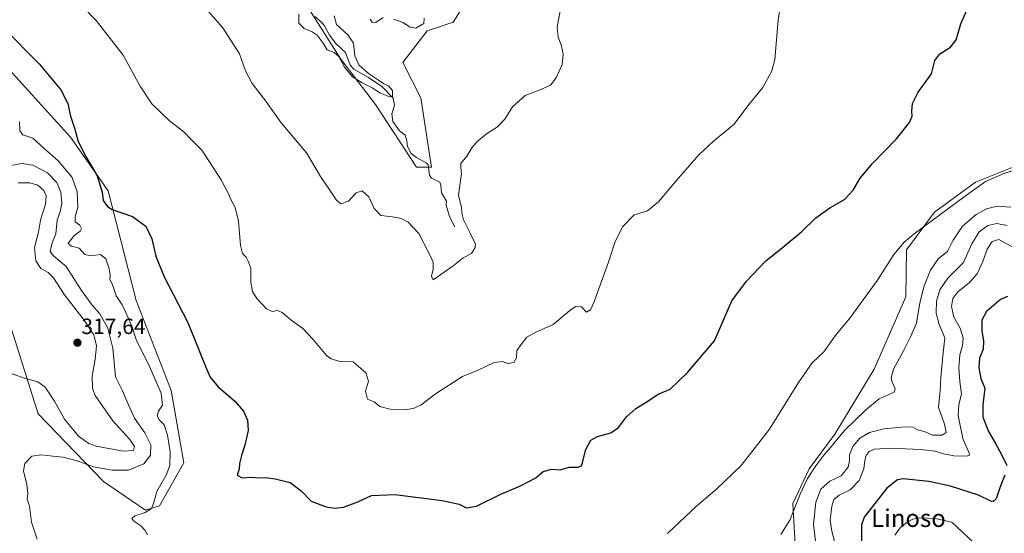
# Model space of a CAD drawing. Units: metres. Extents: x 629403 to 632901, y 4648653 to 4651030.
# Drawn here: x 631119 to 631566, y 4650519 to 4650752 of the extents above; entities that cross this region are included whole.
import ezdxf
from ezdxf.enums import TextEntityAlignment as Align

# ---------------------------------------------------------------- set-up
doc = ezdxf.new("R2010")
doc.units = ezdxf.units.M
doc.header["$MEASUREMENT"] = 0
for name, color, linetype, lineweight in [('Carátula', 7, 'Continuous', 5), ('Corriente natural lineal', 142, 'Continuous', 13), ('Cultivos herbáceos CxS', 92, 'Continuous', 0), ('Curva de nivel maestra', 36, 'Continuous', 30), ('Curva de nivel normal', 36, 'Continuous', 0), ('Punto de cota en terreno', 7, 'Continuous', 0), ('Rótulo de punto de cota en terreno', 19, 'Continuous', 0), ('Suelo desnudo', 252, 'Continuous', 0), ('Suelo desnudo CxS', 43, 'Continuous', 0), ('Texto cartográfico', 19, 'Continuous', 0)]:
    doc.layers.add(name, color=color, linetype=linetype, lineweight=lineweight)
doc.styles.add('Arial', font='txt', dxfattribs={"height": 0.2})

# ---------------------------------------------------------------- blocks, each defined once
blk = doc.blocks.new('*U153')
at = {"layer": 'Suelo desnudo CxS', "color": 43, "linetype": 'Continuous', "lineweight": 0}
blk.add_polyline3d([(631324.59, 4650765, 287.27), (631315.69, 4650750.79, 287.01), (631303.93, 4650746.86, 285.54), (631292.78, 4650732.53, 288.32), (631300.98, 4650716.46, 288.71), (631305.89, 4650685.06, 286.83), (631299.02, 4650685.06, 287.35), (631280.39, 4650713.51, 286.98), (631264.71, 4650734.11, 284.02), (631249.14, 4650758.61, 282.88)], dxfattribs=at)
blk = doc.blocks.new('*U154')
at = {"layer": 'Suelo desnudo CxS', "color": 43, "linetype": 'Continuous', "lineweight": 0}
for points in [[(631471.94, 4650495.32, 312.82), (631469.75, 4650532.46, 309.37), (631477.24, 4650548.12, 308.98), (631488.88, 4650563.87, 309.01), (631506.69, 4650593.33, 308.17), (631521.08, 4650626.2, 307.73), (631521.36, 4650647.47, 305.56), (631534.09, 4650664.56, 304.25), (631552.59, 4650678.26, 304.07), (631569.34, 4650684.91, 304.61)], [(631100.97, 4650743.93, 301.46), (631142, 4650698.68, 300.24), (631159.13, 4650674.35, 299.49), (631171.83, 4650624.49, 303.19), (631187.67, 4650583.62, 303.39), (631193.48, 4650550.85, 303.28), (631182.44, 4650531.39, 304.54), (631176.14, 4650529.32, 304.99), (631157.01, 4650542.39, 308.03), (631127.42, 4650573.05, 312.84), (631112.62, 4650620.09, 318.18)]]:
    blk.add_polyline3d(points, dxfattribs=at)
blk = doc.blocks.new('*U156')
at = {"layer": 'Cultivos herbáceos CxS', "color": 92, "linetype": 'Continuous', "lineweight": 0}
for points in [[(631569.34, 4650684.91, 304.61), (631552.59, 4650678.26, 304.07), (631534.09, 4650664.56, 304.25), (631521.36, 4650647.47, 305.56), (631521.08, 4650626.2, 307.73), (631506.69, 4650593.33, 308.17), (631488.88, 4650563.87, 309.01), (631477.24, 4650548.12, 308.98), (631469.75, 4650532.46, 309.37), (631471.94, 4650495.32, 312.82)], [(631112.62, 4650620.09, 318.18), (631127.42, 4650573.05, 312.84), (631157.01, 4650542.39, 308.03), (631176.14, 4650529.32, 304.99), (631182.44, 4650531.39, 304.54), (631193.48, 4650550.85, 303.28), (631187.67, 4650583.62, 303.39), (631171.83, 4650624.49, 303.19), (631159.13, 4650674.35, 299.49), (631142, 4650698.68, 300.24), (631100.97, 4650743.93, 301.46)], [(631249.14, 4650758.61, 282.88), (631264.71, 4650734.11, 284.02), (631280.39, 4650713.51, 286.98), (631299.02, 4650685.06, 287.35), (631305.89, 4650685.06, 286.83), (631300.98, 4650716.46, 288.71), (631292.78, 4650732.53, 288.32), (631303.93, 4650746.86, 285.54), (631315.69, 4650750.79, 287.01), (631324.59, 4650765, 287.27)]]:
    blk.add_polyline3d(points, dxfattribs=at)
blk = doc.blocks.new('*U171')
at = {"layer": 'Curva de nivel normal', "color": 36, "linetype": 'Continuous', "lineweight": 0}
blk.add_polyline3d([(631147.67, 4650757.84, 295), (631153.73, 4650751.56, 295), (631165.9, 4650735.9, 295), (631173.61, 4650721.73, 295), (631178.96, 4650713.74, 295), (631186.98, 4650706.1, 295), (631193.43, 4650701.13, 295), (631196.91, 4650697.4, 295), (631201.6, 4650692.8, 295), (631205.14, 4650687.53, 295), (631210.38, 4650679.36, 295), (631213.75, 4650673, 295), (631214.95, 4650670.01, 295), (631216.82, 4650666.72, 295), (631218.27, 4650660.52, 295), (631219.23, 4650649.54, 295), (631220.14, 4650645.82, 295), (631221.79, 4650644.21, 295), (631222.72, 4650642.4, 295), (631223.85, 4650639.27, 295), (631223.92, 4650632.9, 295), (631224.69, 4650628.56, 295), (631226.6, 4650625.47, 295), (631230.97, 4650620.69, 295), (631233.52, 4650619.51, 295), (631235.98, 4650619.98, 295), (631238.11, 4650619.11, 295), (631242.05, 4650615.71, 295), (631247.42, 4650611.76, 295), (631252.21, 4650606.88, 295), (631258.25, 4650599.57, 295), (631260.29, 4650598.01, 295), (631264.25, 4650596.86, 295), (631270.36, 4650596.68, 295), (631276.01, 4650591.74, 295), (631277.28, 4650587.88, 295), (631275.93, 4650583.46, 295), (631276.76, 4650579.76, 295), (631279.88, 4650578.62, 295), (631282.34, 4650576.5, 295), (631287.02, 4650575.22, 295), (631294.2, 4650574.99, 295), (631297.96, 4650575.65, 295), (631301.18, 4650577.16, 295), (631307.62, 4650582.12, 295), (631319.88, 4650590.09, 295), (631327, 4650592.86, 295), (631334.33, 4650596.44, 295), (631338.08, 4650596.82, 295), (631340.43, 4650595.87, 295), (631343.13, 4650596.44, 295), (631344.4, 4650598.56, 295), (631344.58, 4650601.9, 295), (631346.44, 4650604.56, 295), (631349.14, 4650607.88, 295), (631353.13, 4650610.16, 295), (631360.98, 4650613.57, 295), (631369.33, 4650620.65, 295), (631371.28, 4650621.79, 295), (631373.89, 4650621.62, 295), (631376.22, 4650619.2, 295), (631377.91, 4650620.32, 295), (631379.44, 4650623.57, 295), (631386.17, 4650641.98, 295), (631389, 4650650.8, 295), (631392.49, 4650657.98, 295), (631397.77, 4650663.34, 295), (631403.77, 4650665.26, 295), (631408.85, 4650669.31, 295), (631416.76, 4650678.86, 295), (631426.91, 4650690.43, 295), (631433.8, 4650696.86, 295), (631443.17, 4650704.55, 295), (631449.78, 4650713.55, 295), (631456.18, 4650721.21, 295), (631460.21, 4650728.76, 295), (631461.61, 4650733.94, 295), (631463.04, 4650751.82, 295), (631463.66, 4650755.73, 295)], dxfattribs=at)
blk = doc.blocks.new('*U177')
at = {"layer": 'Curva de nivel normal', "color": 36, "linetype": 'Continuous', "lineweight": 0}
blk.add_polyline3d([(631200.35, 4650760.5, 290), (631211.18, 4650748.33, 290), (631218.72, 4650736.48, 290), (631221.46, 4650728.7, 290), (631224.53, 4650722.99, 290), (631230.63, 4650714.98, 290), (631237.68, 4650705.12, 290), (631249.19, 4650691.55, 290), (631255.46, 4650680.78, 290), (631259.4, 4650675.06, 290), (631262.76, 4650670.07, 290), (631264.73, 4650668.42, 290), (631268.16, 4650669.56, 290), (631271.63, 4650673.42, 290), (631274.37, 4650674.35, 290), (631277.32, 4650671.59, 290), (631279.8, 4650666.32, 290), (631282.88, 4650663.15, 290), (631288.12, 4650662.45, 290), (631292.03, 4650661.76, 290), (631295.2, 4650660.15, 290), (631300.07, 4650654.97, 290), (631304.72, 4650645.9, 290), (631306.6, 4650641.97, 290), (631306.51, 4650638.74, 290), (631305.77, 4650635.56, 290), (631306.65, 4650633.93, 290), (631310.08, 4650636.36, 290), (631315.65, 4650640.28, 290), (631320.19, 4650643.91, 290), (631324, 4650645.83, 290), (631325.66, 4650648.51, 290), (631325.8, 4650650.17, 290), (631323.2, 4650655.43, 290), (631320.36, 4650661.16, 290), (631319.6, 4650664.17, 290), (631319.4, 4650666.89, 290), (631318.05, 4650672.22, 290), (631318.83, 4650677.89, 290), (631319.37, 4650682.07, 290), (631319.15, 4650684.94, 290), (631319.07, 4650686.68, 290), (631321.89, 4650689.99, 290), (631324.18, 4650693.83, 290), (631326.42, 4650696.55, 290), (631330.71, 4650700.1, 290), (631335.76, 4650703.4, 290), (631339.17, 4650706.83, 290), (631342.65, 4650712.47, 290), (631348.31, 4650717.61, 290), (631355.49, 4650720.21, 290), (631359.89, 4650722.29, 290), (631362.45, 4650725.54, 290), (631365.06, 4650731.62, 290), (631365.57, 4650736.31, 290), (631364.66, 4650740.6, 290), (631363.24, 4650744.03, 290), (631362.91, 4650748.58, 290), (631364.19, 4650756.04, 290)], dxfattribs=at)
blk = doc.blocks.new('*U179')
at = {"layer": 'Curva de nivel normal', "color": 36, "linetype": 'Continuous', "lineweight": 0}
blk.add_polyline3d([(631489.02, 4650513.91, 320), (631487.4, 4650519.91, 320), (631486.64, 4650524.91, 320), (631487.4, 4650531.24, 320), (631488.4, 4650534.24, 320), (631490.78, 4650536.24, 320), (631495.71, 4650538.65, 320), (631499.85, 4650542.89, 320), (631501.96, 4650548.07, 320), (631502.38, 4650551.95, 320), (631503.09, 4650554.24, 320), (631504.34, 4650556.04, 320), (631506.79, 4650557.12, 320), (631513.88, 4650557.51, 320), (631527.79, 4650556.9, 320), (631534.25, 4650556.15, 320), (631538.2, 4650554.89, 320), (631542.78, 4650554.08, 320), (631548.59, 4650553.88, 320), (631549.97, 4650554.38, 320), (631549.73, 4650555.24, 320), (631546.93, 4650561.91, 320), (631544.79, 4650572.4, 320), (631545, 4650577.22, 320), (631546.31, 4650582.17, 320), (631545.55, 4650587.66, 320), (631545.1, 4650594.09, 320), (631545.51, 4650599.9, 320), (631546.76, 4650604.08, 320), (631547.06, 4650607.59, 320), (631545.71, 4650612, 320), (631542.73, 4650616.9, 320), (631541.67, 4650621.86, 320), (631542.35, 4650625.37, 320), (631544.68, 4650628.5, 320), (631549.71, 4650632.52, 320), (631553.44, 4650636.64, 320), (631556.02, 4650642.25, 320), (631557.88, 4650647.81, 320), (631560.2, 4650651.3, 320), (631563.23, 4650652.17, 320), (631570.13, 4650648.36, 320)], dxfattribs=at)
blk = doc.blocks.new('*U181')
at = {"layer": 'Curva de nivel normal', "color": 36, "linetype": 'Continuous', "lineweight": 0}
for points in [[(631245.71, 4650754.54, 285), (631245.7, 4650750.46, 285), (631248.05, 4650747.9, 285), (631251.68, 4650746.52, 285), (631253.88, 4650744.91, 285), (631256.61, 4650741.26, 285), (631258.43, 4650738.22, 285), (631261.74, 4650737.04, 285), (631263.86, 4650735.32, 285), (631266.29, 4650730.35, 285), (631269.96, 4650726.09, 285), (631274.34, 4650723.28, 285), (631278.96, 4650721.09, 285), (631282.67, 4650718.66, 285), (631286.48, 4650717.07, 285), (631288.11, 4650716.78, 285), (631288.2, 4650719.82, 285), (631286.31, 4650721.96, 285), (631284.26, 4650722.9, 285), (631281.85, 4650724.58, 285), (631277.28, 4650727.52, 285), (631272.84, 4650731.55, 285), (631271.04, 4650735.56, 285), (631270.41, 4650741.31, 285), (631268.03, 4650744.88, 285), (631262.67, 4650749.74, 285), (631261.6, 4650753.65, 285)], [(631278.07, 4650752.19, 285), (631278.96, 4650750.88, 285), (631280.61, 4650750.74, 285), (631283.84, 4650753, 285)], [(631288.52, 4650752.16, 285), (631292.75, 4650750.73, 285), (631296.08, 4650748.62, 285), (631298.76, 4650748.1, 285), (631302.37, 4650750.18, 285), (631302.51, 4650752.64, 285)]]:
    blk.add_polyline3d(points, dxfattribs=at)
blk = doc.blocks.new('*U184')
at = {"layer": 'Curva de nivel normal', "color": 36, "linetype": 'Continuous', "lineweight": 0}
for points in [[(631118.94, 4650705.67, 305), (631119.09, 4650701.59, 305), (631120.43, 4650699.74, 305), (631124.96, 4650698.26, 305), (631129.9, 4650693.6, 305), (631136.38, 4650687.92, 305), (631142.77, 4650680.31, 305), (631145.08, 4650673.81, 305), (631145.4, 4650666.89, 305), (631144.18, 4650662.55, 305), (631144.23, 4650660.3, 305), (631146.29, 4650658.69, 305), (631147.04, 4650657.24, 305), (631146.38, 4650656.04, 305), (631143.62, 4650653.83, 305), (631140.92, 4650650.45, 305), (631142.52, 4650649.17, 305), (631145.99, 4650648.24, 305), (631148.6, 4650645.36, 305), (631151.18, 4650644.77, 305), (631155.61, 4650645.4, 305), (631158.11, 4650643.51, 305), (631159.61, 4650638.9, 305), (631160, 4650636.23, 305), (631159.94, 4650634.23, 305), (631161.08, 4650631.58, 305), (631162.76, 4650626.63, 305), (631165.45, 4650622.6, 305), (631166.97, 4650619.33, 305), (631169.82, 4650612.81, 305), (631171.99, 4650606.31, 305), (631177.34, 4650595.99, 305), (631183.11, 4650582.52, 305), (631183.82, 4650577.09, 305), (631181.99, 4650574.37, 305), (631181.43, 4650572.23, 305), (631182.43, 4650570.27, 305), (631184.52, 4650568.18, 305), (631186.08, 4650563.42, 305), (631187.25, 4650555.92, 305), (631187.06, 4650549.71, 305), (631185.39, 4650545.2, 305), (631181.16, 4650537.92, 305), (631179.7, 4650532.43, 305), (631178.72, 4650530.16, 305), (631175.9, 4650528.31, 305), (631171.19, 4650526.75, 305), (631169.83, 4650525.64, 305), (631170.83, 4650524.42, 305), (631173.97, 4650522.31, 305), (631175.76, 4650520.26, 305), (631176.92, 4650518.25, 305)], [(631412.82, 4650518.79, 305), (631426.24, 4650531.4, 305), (631435.21, 4650539.12, 305), (631446.3, 4650549.64, 305), (631459.24, 4650566.12, 305), (631472.29, 4650587.36, 305), (631478.53, 4650596.21, 305), (631483.89, 4650601.3, 305), (631488.95, 4650608.44, 305), (631495.55, 4650616.54, 305), (631508.2, 4650633.76, 305), (631515.53, 4650645.42, 305), (631520.22, 4650650.93, 305), (631524.86, 4650654.72, 305), (631547.52, 4650671.58, 305), (631557.19, 4650678.5, 305), (631565.45, 4650682.14, 305), (631571.72, 4650684.16, 305)]]:
    blk.add_polyline3d(points, dxfattribs=at)
blk = doc.blocks.new('*U185')
at = {"layer": 'Curva de nivel normal', "color": 36, "linetype": 'Continuous', "lineweight": 0}
blk.add_polyline3d([(631480.08, 4650515.24, 315), (631479.18, 4650522.91, 315), (631480.19, 4650533.04, 315), (631482.51, 4650538.91, 315), (631486.53, 4650542.55, 315), (631491.72, 4650544.91, 315), (631494.84, 4650548.89, 315), (631495.53, 4650551.76, 315), (631495.45, 4650554.49, 315), (631496.98, 4650558.24, 315), (631500.21, 4650562, 315), (631504.52, 4650564.6, 315), (631511.2, 4650566.23, 315), (631520.52, 4650567.25, 315), (631524.19, 4650567.02, 315), (631526.38, 4650565.89, 315), (631529.41, 4650565.04, 315), (631533.27, 4650563.48, 315), (631537.54, 4650563.37, 315), (631539.25, 4650564.6, 315), (631538.6, 4650568.36, 315), (631535.81, 4650576.1, 315), (631536.59, 4650583.56, 315), (631536.9, 4650589.56, 315), (631537.83, 4650599.49, 315), (631538.72, 4650607.52, 315), (631536.21, 4650613.58, 315), (631534.83, 4650618.78, 315), (631534.98, 4650624.18, 315), (631536.43, 4650629.39, 315), (631540.11, 4650634.64, 315), (631547.12, 4650641.82, 315), (631550.98, 4650650.22, 315), (631554.28, 4650655.76, 315), (631558.18, 4650658.53, 315), (631562.31, 4650659.46, 315), (631566.99, 4650658.64, 315)], dxfattribs=at)
blk = doc.blocks.new('*U189')
at = {"layer": 'Curva de nivel normal', "color": 36, "linetype": 'Continuous', "lineweight": 0}
for points in [[(631114.92, 4650685.73, 310), (631119.92, 4650686.68, 310), (631124.92, 4650685.94, 310), (631131.56, 4650682.42, 310), (631135.77, 4650678.12, 310), (631137.68, 4650673.65, 310), (631138.1, 4650668.74, 310), (631137.45, 4650665.42, 310), (631135.94, 4650660.98, 310), (631135.39, 4650654.76, 310), (631133.58, 4650650.22, 310), (631132.8, 4650646.74, 310), (631134.26, 4650644.86, 310), (631140.02, 4650640, 310), (631147.06, 4650629.04, 310), (631151.81, 4650622.46, 310), (631155.32, 4650618.47, 310), (631158.95, 4650612.05, 310), (631161.18, 4650602.83, 310), (631162.52, 4650589.83, 310), (631165.68, 4650583.48, 310), (631167.68, 4650578.54, 310), (631171.15, 4650571.15, 310), (631175.81, 4650564.48, 310), (631178.46, 4650559.04, 310), (631178.39, 4650554.37, 310), (631175.33, 4650550.43, 310), (631168.42, 4650547.6, 310), (631160.98, 4650547.51, 310), (631152.42, 4650549.1, 310), (631144.56, 4650551.86, 310), (631138.58, 4650553.39, 310), (631134, 4650553.86, 310), (631128.94, 4650554.56, 310), (631124.45, 4650553.89, 310), (631121.36, 4650550.63, 310), (631120.72, 4650547.24, 310), (631122.2, 4650541, 310), (631122.64, 4650536.97, 310), (631122.4, 4650534.34, 310), (631123.48, 4650531.21, 310), (631124.36, 4650523.96, 310), (631126.93, 4650516.27, 310)], [(631464.3, 4650518.29, 310), (631468.43, 4650524.78, 310), (631473.13, 4650536.58, 310), (631476.43, 4650543.72, 310), (631480.2, 4650549.56, 310), (631483.87, 4650554.35, 310), (631486.87, 4650557.79, 310), (631493.2, 4650565.61, 310), (631502.79, 4650574.83, 310), (631508.91, 4650579.84, 310), (631515.79, 4650582.9, 310), (631516.11, 4650584.42, 310), (631514.73, 4650587.95, 310), (631514.38, 4650589.62, 310), (631515.43, 4650593.44, 310), (631519.98, 4650601.62, 310), (631523.12, 4650608.05, 310), (631525.81, 4650614.18, 310), (631527.31, 4650623.54, 310), (631529.29, 4650631.23, 310), (631532.23, 4650638.3, 310), (631535.79, 4650643.63, 310), (631539.9, 4650646.82, 310), (631542.56, 4650651.98, 310), (631546.73, 4650658.29, 310), (631552.9, 4650663.59, 310), (631557.55, 4650666.11, 310), (631562.39, 4650667.32, 310), (631568.73, 4650666.82, 310)]]:
    blk.add_polyline3d(points, dxfattribs=at)
blk = doc.blocks.new('*U197')
at = {"layer": 'Curva de nivel maestra', "color": 36, "linetype": 'Continuous', "lineweight": 30}
blk.add_polyline3d([(631111.69, 4650748.26, 300), (631127.9, 4650731.86, 300), (631137.6, 4650720.08, 300), (631140.86, 4650713.98, 300), (631142.03, 4650708.22, 300), (631144.06, 4650702.34, 300), (631145.45, 4650696.72, 300), (631148.96, 4650689.94, 300), (631154.21, 4650681.18, 300), (631156.43, 4650673.72, 300), (631156.92, 4650669.86, 300), (631158.87, 4650667.16, 300), (631160.9, 4650665.86, 300), (631170.1, 4650662.67, 300), (631176.17, 4650658.19, 300), (631179.01, 4650652.52, 300), (631180.71, 4650644.72, 300), (631184.55, 4650635.3, 300), (631195.34, 4650614.5, 300), (631203.7, 4650593.59, 300), (631205.47, 4650589.79, 300), (631209.03, 4650585.41, 300), (631216.55, 4650578.86, 300), (631220.54, 4650574.24, 300), (631222.38, 4650570.24, 300), (631222.61, 4650565.57, 300), (631221.14, 4650558.91, 300), (631219.56, 4650554.24, 300), (631218.78, 4650550.57, 300), (631218.54, 4650548.03, 300), (631217.73, 4650545.28, 300), (631219.95, 4650544.02, 300), (631224.08, 4650544.38, 300), (631227.71, 4650544.11, 300), (631230.57, 4650544.17, 300), (631234.92, 4650543.66, 300), (631241.71, 4650541.88, 300), (631246.7, 4650538.14, 300), (631251.25, 4650533.53, 300), (631257.99, 4650530.83, 300), (631262, 4650530.36, 300), (631265.89, 4650530.81, 300), (631272.43, 4650533.21, 300), (631278.63, 4650536.03, 300), (631289.13, 4650536.49, 300), (631310.73, 4650533.78, 300), (631318.36, 4650532.18, 300), (631321.78, 4650530.45, 300), (631326.19, 4650531.19, 300), (631337.22, 4650536.57, 300), (631346.22, 4650540.4, 300), (631353.22, 4650544, 300), (631356.55, 4650546.89, 300), (631360.22, 4650548.04, 300), (631364.22, 4650547.76, 300), (631368.29, 4650548.85, 300), (631372.18, 4650548.85, 300), (631373.68, 4650549.37, 300), (631374.2, 4650550.46, 300), (631375.86, 4650556.92, 300), (631378.12, 4650561.11, 300), (631381.21, 4650562.81, 300), (631387.24, 4650564.51, 300), (631390.7, 4650566.96, 300), (631394.35, 4650571.78, 300), (631398.57, 4650575.48, 300), (631403.9, 4650578.81, 300), (631408.66, 4650581.98, 300), (631414.05, 4650584.34, 300), (631421.94, 4650591.85, 300), (631434.21, 4650606.23, 300), (631442.01, 4650624.32, 300), (631448.78, 4650633.24, 300), (631457.54, 4650642.48, 300), (631464.93, 4650648.39, 300), (631473.77, 4650655.83, 300), (631480.26, 4650662.12, 300), (631486.48, 4650666.56, 300), (631493.16, 4650670.3, 300), (631497.1, 4650674.55, 300), (631500.35, 4650680.04, 300), (631505.87, 4650686.64, 300), (631516.74, 4650697.84, 300), (631522.67, 4650705.34, 300), (631523.97, 4650708.22, 300), (631523.78, 4650710.5, 300), (631524.08, 4650714, 300), (631526.61, 4650719.12, 300), (631532.66, 4650727.39, 300), (631534.16, 4650733.5, 300), (631536.39, 4650736.46, 300), (631541.36, 4650739.47, 300), (631543.79, 4650742.86, 300), (631545.95, 4650750.14, 300), (631549.57, 4650758.34, 300)], dxfattribs=at)
blk = doc.blocks.new('5PATER')
at = {"layer": 'Carátula', "linetype": 'Continuous', "lineweight": 5}
h = blk.add_hatch(color=250, dxfattribs=at)
edge = h.paths.add_edge_path()
edge.add_ellipse((0, 0.01), major_axis=(-1.33, -1.34), ratio=0.999422, start_angle=0, end_angle=360)

msp = doc.modelspace()

# ---------------------------------------------------------------- linework, layer by layer
at = {"layer": 'Corriente natural lineal', "color": 142, "linetype": 'Continuous', "lineweight": 13}
msp.add_polyline3d([(631316.48, 4650657.92, 287.48), (631313.95, 4650662.59, 287.73), (631312.41, 4650667.83, 287.52), (631312.6, 4650669.55, 287.55), (631310.4, 4650673.46, 287.4), (631310.05, 4650676.82, 287.2), (631309.61, 4650678.22, 287.09), (631305.89, 4650680.09, 287.12), (631304.96, 4650681.43, 287.08), (631304.26, 4650686.07, 286.9), (631303.44, 4650687, 286.88), (631299, 4650689.4, 286.75), (631296.58, 4650691.23, 286.32), (631294.99, 4650694.36, 286.43), (631294.68, 4650697.02, 286.24), (631293.81, 4650699.58, 286.1), (631291.26, 4650701.56, 285.88), (631288.27, 4650705.75, 285.89), (631287.84, 4650709.31, 285.71), (631289.1, 4650713.04, 285.32), (631288.39, 4650716.37, 285.16), (631283.34, 4650721.72, 284.93), (631277.19, 4650725.7, 284.72), (631270.59, 4650729.57, 284.13), (631268.95, 4650731.36, 284.02), (631266.81, 4650737.14, 282.79), (631262.4, 4650741.09, 282.79), (631259.55, 4650744.92, 282.53), (631257.24, 4650749.23, 282.07), (631255.9, 4650750.83, 281.91), (631252.91, 4650753.44, 281.92)], dxfattribs=at)
at = {"layer": 'Cultivos herbáceos CxS', "color": 92, "linetype": 'Continuous', "lineweight": 0}
for points in [[(631324.59, 4650765, 287.27), (631315.69, 4650750.79, 287.01), (631303.93, 4650746.86, 285.54), (631292.78, 4650732.53, 288.32), (631300.98, 4650716.46, 288.71), (631305.89, 4650685.06, 286.83), (631304.41, 4650685.06, 286.86), (631299.02, 4650685.07, 287.35), (631280.39, 4650713.51, 286.98), (631264.71, 4650734.11, 284.02), (631249.14, 4650758.61, 282.88)], [(631100.97, 4650743.93, 301.46), (631142, 4650698.68, 300.24), (631159.13, 4650674.35, 299.49), (631171.83, 4650624.49, 303.19), (631187.67, 4650583.62, 303.39), (631193.48, 4650550.85, 303.28), (631182.44, 4650531.39, 304.54), (631176.14, 4650529.32, 304.99), (631157.01, 4650542.39, 308.03), (631127.42, 4650573.05, 312.84), (631112.62, 4650620.09, 318.18)], [(631471.94, 4650495.32, 312.82), (631469.75, 4650532.46, 309.37), (631477.24, 4650548.12, 308.98), (631488.88, 4650563.87, 309.01), (631506.69, 4650593.33, 308.17), (631521.08, 4650626.21, 307.73), (631521.36, 4650647.47, 305.56), (631534.09, 4650664.56, 304.25), (631552.59, 4650678.26, 304.07), (631569.34, 4650684.92, 304.61)]]:
    msp.add_polyline3d(points, dxfattribs=at)
at = {"layer": 'Curva de nivel maestra', "color": 36, "linetype": 'Continuous', "lineweight": 30}
for points in [[(631567.15, 4650626.34, 325), (631564.01, 4650625.02, 325), (631557.58, 4650619.48, 325), (631555.48, 4650615.63, 325), (631555.48, 4650610.56, 325), (631556.24, 4650606.3, 325), (631556.13, 4650602.49, 325), (631554.5, 4650598.3, 325), (631554.16, 4650593.98, 325), (631555.12, 4650589.19, 325), (631556.94, 4650584.75, 325), (631555.92, 4650577.17, 325), (631556, 4650571.62, 325), (631558.49, 4650565.08, 325), (631561.56, 4650559.98, 325), (631564.45, 4650554.59, 325), (631566.82, 4650549.72, 325)], [(631565.98, 4650545.2, 325), (631563.76, 4650539.99, 325), (631562.08, 4650534.6, 325), (631560.66, 4650533.27, 325), (631559.52, 4650533.48, 325), (631554.02, 4650536.22, 325), (631541.36, 4650540.28, 325), (631531.52, 4650542.39, 325), (631519.86, 4650543.6, 325), (631517.29, 4650543.19, 325), (631512.4, 4650539.33, 325), (631502.18, 4650526.18, 325), (631500.84, 4650522.76, 325), (631501.12, 4650505.65, 325)]]:
    msp.add_polyline3d(points, dxfattribs=at)
at = {"layer": 'Curva de nivel normal', "color": 36, "linetype": 'Continuous', "lineweight": 0}
for points in [[(631108.23, 4650593.95, 315), (631120.52, 4650589.44, 315), (631127.2, 4650587.58, 315), (631130.62, 4650585.27, 315), (631134.86, 4650578.84, 315), (631139.27, 4650570.67, 315), (631145.63, 4650562.98, 315), (631150.38, 4650559.67, 315), (631153.62, 4650558.47, 315), (631165.97, 4650556.16, 315), (631170.56, 4650556.47, 315), (631171.13, 4650558.24, 315), (631168.95, 4650561.42, 315), (631161.19, 4650569.95, 315), (631153.21, 4650581.41, 315), (631152.04, 4650584.65, 315), (631151.8, 4650590.23, 315), (631153.28, 4650597.88, 315), (631153.86, 4650603.96, 315), (631152.56, 4650608.98, 315), (631148.23, 4650615.64, 315), (631139.3, 4650627.05, 315), (631134.29, 4650634.76, 315), (631131.85, 4650637.18, 315), (631128.57, 4650639, 315), (631126.32, 4650642.59, 315), (631125.69, 4650648.52, 315), (631127.56, 4650655.47, 315), (631128.5, 4650661.03, 315), (631130.66, 4650668.2, 315), (631131.04, 4650672.05, 315), (631129.89, 4650674.38, 315), (631127.17, 4650676.81, 315), (631123.67, 4650677.96, 315), (631118.23, 4650677.86, 315)], [(631551.57, 4650514.91, 330), (631541.86, 4650523.91, 330), (631534.28, 4650525.58, 330), (631527.39, 4650525.96, 330), (631524.13, 4650525.23, 330), (631521.6, 4650523.95, 330), (631518.4, 4650521.37, 330), (631515.96, 4650518.1, 330)]]:
    msp.add_polyline3d(points, dxfattribs=at)
at = {"layer": 'Suelo desnudo', "color": 252, "linetype": 'Continuous', "lineweight": 0}
for points in [[(631324.59, 4650765, 287.27), (631315.69, 4650750.79, 287.01), (631303.93, 4650746.86, 285.54), (631292.78, 4650732.53, 288.32), (631300.98, 4650716.46, 288.71), (631305.89, 4650685.06, 286.83), (631304.41, 4650685.06, 286.86), (631299.02, 4650685.07, 287.35), (631280.39, 4650713.51, 286.98), (631264.71, 4650734.11, 284.02), (631249.14, 4650758.61, 282.88)], [(631100.97, 4650743.93, 301.46), (631142, 4650698.68, 300.24), (631159.13, 4650674.35, 299.49), (631171.83, 4650624.49, 303.19), (631187.67, 4650583.62, 303.39), (631193.48, 4650550.85, 303.28), (631182.44, 4650531.39, 304.54), (631176.14, 4650529.32, 304.99), (631157.01, 4650542.39, 308.03), (631127.42, 4650573.05, 312.84), (631112.62, 4650620.09, 318.18)], [(631471.94, 4650495.32, 312.82), (631469.75, 4650532.46, 309.37), (631477.24, 4650548.12, 308.98), (631488.88, 4650563.87, 309.01), (631506.69, 4650593.33, 308.17), (631521.08, 4650626.21, 307.73), (631521.36, 4650647.47, 305.56), (631534.09, 4650664.56, 304.25), (631552.59, 4650678.26, 304.07), (631569.34, 4650684.92, 304.61)]]:
    msp.add_polyline3d(points, dxfattribs=at)

# ---------------------------------------------------------------- block references
at = {"layer": 'Cultivos herbáceos CxS', "color": 92, "linetype": 'Continuous', "lineweight": 0}
msp.add_blockref('*U156', (0, 0), dxfattribs=at)
at = {"layer": 'Curva de nivel maestra', "color": 36, "linetype": 'Continuous', "lineweight": 30}
msp.add_blockref('*U197', (0, 0), dxfattribs=at)
at = {"layer": 'Curva de nivel normal', "color": 36, "linetype": 'Continuous', "lineweight": 0}
for name in ['*U184', '*U189', '*U185', '*U179', '*U177', '*U171', '*U181']:
    msp.add_blockref(name, (0, 0), dxfattribs=at)
at = {"layer": 'Punto de cota en terreno', "linetype": 'Continuous', "lineweight": 0}
msp.add_blockref('5PATER', (631145.2, 4650605.36, 317.64), dxfattribs=at)
at = {"layer": 'Suelo desnudo CxS', "color": 43, "linetype": 'Continuous', "lineweight": 0}
for name in ['*U154', '*U153']:
    msp.add_blockref(name, (0, 0), dxfattribs=at)

# ---------------------------------------------------------------- texts
at = {"layer": 'Rótulo de punto de cota en terreno', "color": 19, "linetype": 'Continuous', "lineweight": 0, "style": 'Arial'}
msp.add_text('317,64', height=7, dxfattribs=at).set_placement((631146.96, 4650607.12), align=Align.BOTTOM_LEFT)
at = {"layer": 'Texto cartográfico', "color": 19, "linetype": 'Continuous', "lineweight": 0, "style": 'Arial'}
msp.add_text('Linoso', height=8, dxfattribs=at).set_placement((631522.22, 4650525.76), align=Align.MIDDLE_CENTER)

doc.saveas('drawing.dxf')
